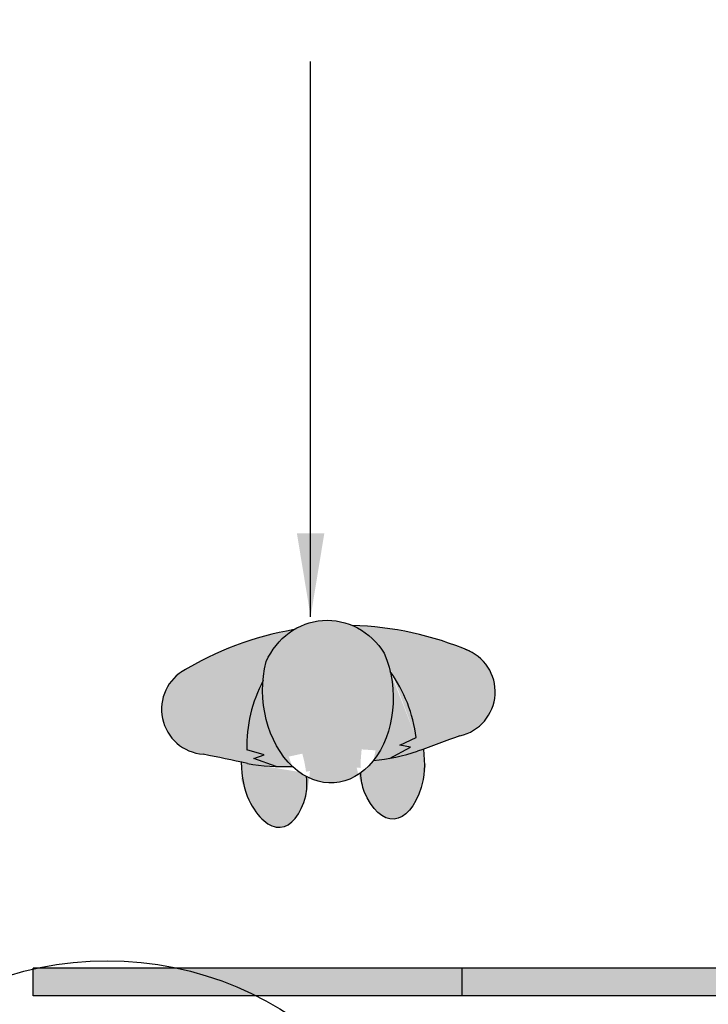
# Model space of a CAD drawing. Units: millimetres. Extents: x 0.3 to 14.2, y 0 to 16.6.
# Drawn here: x 1.6 to 2.8, y 11 to 12.7 of the extents above; entities that cross this region are included whole.
import ezdxf

# ---------------------------------------------------------------- set-up
doc = ezdxf.new("R2010")
doc.units = ezdxf.units.MM
doc.header["$MEASUREMENT"] = 0
doc.linetypes.add('LÍNEAS_OCULTAS2', pattern=[0.1875, 0.125, -0.0625])
doc.layers.add('Cotas', color=3, linetype='Continuous')
doc.styles.add('Directriz', font='verdana.ttf', dxfattribs={"height": 0.144})
doc.dimstyles.new('directriz', dxfattribs={"dimscale": 0.075, "dimtxt": 0.144, "dimasz": 2.2, "dimexe": 1.5, "dimexo": 3, "dimgap": 0.75, "dimtad": 0, "dimtih": 1, "dimtoh": 1, "dimzin": 0, "dimdsep": 46, "dimtxsty": 'Directriz', "dimblk": 'ARCHTICK', "dimcen": 2.5, "dimdle": 1.5, "dimclrd": 256, "dimclre": 256, "dimclrt": 4, "dimadec": 0, "dimazin": 0, "dimtfac": 1, "dimtmove": 0, "dimatfit": 3, "dimfxl": 0.44, "dimtolj": 1, "dimtzin": 0, "dimarcsym": 0})

# ---------------------------------------------------------------- blocks, each defined once
blk = doc.blocks.new('Persona_47')
at = {"true_color": 0xdbdbdb}
h = blk.add_hatch(color=254, dxfattribs=at)
h.dxf.hatch_style = 1
edge = h.paths.add_edge_path()
edge.add_ellipse((0.06107933938110932, -0.1164378169016871), major_axis=(-0.01143802282314897, 0.1595296905883048), ratio=0.7333333333334242, start_angle=65.38002267134112, end_angle=78.16111159531528, ccw=False)
edge.add_ellipse((0.06107933938110932, -0.1164378169016871), major_axis=(-0.00953168568598923, 0.1329414088236063), ratio=0.9237095390179719, start_angle=385.290723910985, end_angle=420.00546802589037, ccw=False)
edge.add_arc((0.09836168655445476, -0.5707496723239345), 0.5791633705956815, 99.77817309219024, 121.3556706199763)
edge.add_arc((-0.1574060540959579, -0.1433670287696955), 0.08120720762095542, 124.160913378901, 265.597106253536)
edge.add_arc((-3.534007155514644, -16.43230294429586), 16.55468547687819, 77.97129045665008, 78.25303401946093, ccw=False)
edge.add_arc((-0.02026812304569603, 0.1217651653182585), 0.3684198584266342, 260.0414517733449, 268.1383038899646)
edge.add_line((-0.03223698251574092, -0.2464602255580886), (-0.07241118746540565, -0.2319197987404991))
edge.add_line((-0.07241118746540565, -0.2319197987404849), (-0.05394587066007261, -0.2255472954647786))
edge.add_line((-0.05394587066010104, -0.2255472954647431), (-0.08487705695981163, -0.2164053903405971))
edge.add_arc((0.1682340720207662, -0.20994525864905), 0.2531935562277132, 152.215075850203, 181.4620374151136, ccw=False)
edge = h.paths.add_edge_path()
edge.add_arc((0.08899202050361055, -0.5714214623446949), 0.5791633705957357, 66.84632493969758, 88.42382246712991)
edge.add_ellipse((0.06107933938110932, -0.1164378169016871), major_axis=(-0.00953168568598923, 0.1329414088236063), ratio=0.9237095390179719, start_angle=299.9945319740801, end_angle=334.70927608927025, ccw=False)
edge.add_ellipse((0.06107933938110932, -0.1164378169016871), major_axis=(-0.01143802282314897, 0.1595296905883048), ratio=0.7333333333334242, start_angle=281.83888840856946, end_angle=294.6199773286573, ccw=False)
edge.add_arc((-0.03163924545648911, -0.2242758547827535), 0.2531935562279697, 6.739958144264278, 35.98691971201703, ccw=False)
edge.add_line((0.2198045006656173, -0.194560211571293), (0.1904939166728639, -0.2080213549575447))
edge.add_line((0.1904939166728639, -0.2080213549575447), (0.2096794796292727, -0.211694350571463))
edge.add_line((0.2096794796292727, -0.2116943505714701), (0.1719905928937919, -0.2318174361179857))
edge.add_arc((0.107611871072919, 0.1309339556930453), 0.3684198584280022, 280.0636916702431, 288.1605437870502)
edge.add_arc((5.94706953978195, -15.75252495921334), 16.55468547688038, 109.94896153974759, 110.23070510258219, ccw=False)
edge.add_arc((0.2811717162585694, -0.1119217064053046), 0.08120720762104551, 282.6048893171632, 424.0410821814218)
edge = h.paths.add_edge_path()
edge.add_ellipse((0.06107933938110932, -0.1164378169016871), major_axis=(-0.01143802282314897, 0.1595296905883048), ratio=0.7333333333334242, start_angle=218.6576549531679, end_angle=281.83888840856946, ccw=False)
edge.add_arc((0.1076118710738285, 0.1309339556932443), 0.3684198584280023, 275.5260170114983, 280.0636916700975)
edge.add_line((0.1719905928937919, -0.2318174361179857), (0.2096794796292727, -0.2116943505714701))
edge.add_line((0.2096794796292727, -0.2116943505714701), (0.1904939166728639, -0.2080213549575518))
edge.add_line((0.1904939166728639, -0.2080213549575447), (0.2198045006656173, -0.194560211571293))
edge.add_arc((-0.03163924545648911, -0.2242758547827535), 0.2531935562279699, 6.739958144264222, 35.98691971201706)
edge = h.paths.add_edge_path()
edge.add_ellipse((0.06107933938110932, -0.1164378169016871), major_axis=(-0.01143802282314897, 0.1595296905883048), ratio=0.7333333333334242, start_angle=78.16111159531528, end_angle=141.3423450467577, ccw=False)
edge.add_arc((0.1682340720207662, -0.20994525864905), 0.2531935562277132, 152.2150758502031, 181.4620374151137)
edge.add_line((-0.08487705695981163, -0.2164053903406185), (-0.05394587066010104, -0.2255472954647644))
edge.add_line((-0.05394587066010104, -0.2255472954647431), (-0.07241118746540565, -0.2319197987404493))
edge.add_line((-0.07241118746540565, -0.2319197987404849), (-0.03223698251574092, -0.2464602255580743))
edge.add_arc((-0.02026812304569603, 0.1217651653182585), 0.3684198584266343, 268.1383038899646, 272.6759785476575)
at = {"true_color": 0xb8b8b8}
h = blk.add_hatch(color=9, dxfattribs=at)
h.dxf.hatch_style = 1
edge = h.paths.add_edge_path()
edge.add_ellipse((0.06107933938110932, -0.1164378169016871), major_axis=(-0.01143802282314897, 0.1595296905883048), ratio=0.7333333333334242, start_angle=65.38002267134108, end_angle=294.6199773286573)
edge.add_ellipse((0.06107933938110932, -0.1164378169016871), major_axis=(-0.00953168568598923, 0.1329414088236063), ratio=0.9237095390179719, start_angle=299.9945319740801, end_angle=420.0054680258904)
edge = h.paths.add_edge_path()
edge.add_ellipse((0.1733941352704278, -0.1919617327474228), major_axis=(-0.005746693696215199, 0.1493643773095184), ratio=0.4496741198794805, start_angle=130.8160250116684, end_angle=230.89113742449)
edge.add_ellipse((0.1733941352704278, -0.1919617327474228), major_axis=(-0.03164879659675607, 0.1208201567439955), ratio=0.4355164853357771, start_angle=214.1763132722179, end_angle=252.4704821254605)
edge.add_arc((5.94706953978681, -15.75252495930344), 16.55468547696652, 110.1913860716828, 110.2307051025089)
edge.add_arc((0.1076118710738285, 0.1309339556930169), 0.3684198584278974, 275.52601701150314, 288.1605437860776, ccw=False)
edge.add_ellipse((0.06107933938110932, -0.1164378169016871), major_axis=(-0.01143802282314897, 0.1595296905883048), ratio=0.7333333333334242, start_angle=204.6494168976305, end_angle=218.6576549531709, ccw=False)
edge.add_ellipse((0.1733941352704278, -0.1919617327474228), major_axis=(0.02815032957176703, 0.1210615511229678), ratio=0.375088960613602, start_angle=127.86414069459, end_angle=150.0182190600684)
edge = h.paths.add_edge_path()
edge.add_ellipse((-0.03931211884719232, -0.2072124298448514), major_axis=(-0.01562091861771482, 0.1486564112274934), ratio=0.4496741198794567, start_angle=129.1088625755084, end_angle=229.1839749883359)
edge.add_ellipse((-0.03931211884719232, -0.2072124298448514), major_axis=(-0.04513344053822933, 0.1158072224016482), ratio=0.3750889606131602, start_angle=209.9817809395583, end_angle=232.1358593052174)
edge.add_ellipse((0.06107933938110932, -0.1164378169016871), major_axis=(-0.01143802282314897, 0.1595296905883048), ratio=0.7333333333334242, start_angle=141.3423450467495, end_angle=155.3505831028086, ccw=False)
edge.add_arc((-0.02026812304615078, 0.1217651653185143), 0.3684198584266799, 260.0414517739196, 272.6759785476544, ccw=False)
edge.add_arc((-3.534007155496369, -16.43230294438059), 16.55468547695747, 77.97129045676198, 78.01060948760252)
edge.add_ellipse((-0.03931211884719232, -0.2072124298448514), major_axis=(0.01408845422099494, 0.1240994442346274), ratio=0.4355164853355792, start_angle=107.5295178745251, end_angle=145.8236867277334)
at = {"color": 6}
for p, q in [((0.1904939166728639, -0.2080213549575447), (0.2198045006656173, -0.194560211571293)), ((0.1719905928937919, -0.2318174361179857), (0.2096794796292727, -0.2116943505714701)), ((0.2096794796292727, -0.2116943505714701), (0.1904939166728639, -0.2080213549575447)), ((-0.05394587066010104, -0.2255472954647431), (-0.08487705695981163, -0.2164053903406185)), ((-0.07241118746540565, -0.2319197987404849), (-0.05394587066010104, -0.2255472954647431)), ((-0.03223698251707674, -0.2464602255575485), (-0.07241118746540565, -0.2319197987404849))]:
    blk.add_line(p, q, dxfattribs=at)
for centre, radius, start, end in [((0.09836168655488109, -0.570749672324844), 0.5791633705966239, 99.7781730980489, 121.3556706199211), ((0.08899202050312738, -0.5714214623455476), 0.5791633705966239, 66.8463249392967, 88.42382246727519), ((0.2811717162585694, -0.1119217064053046), 0.08120720762098654, 282.6048893162844, 70.06933628521344), ((-0.157406054094082, -0.1433670287684166), 0.08120720762098654, 118.1326592740503, 265.5971062430175), ((-0.03163924545648911, -0.2242758547822987), 0.2531935562278432, 6.739958144208875, 35.98691971177354), ((0.1682340720207662, -0.209945258649249), 0.2531935562278432, 152.2150758475018, 181.4620374149984), ((5.947069539781609, -15.75252495923244), 16.55468547689819, 109.9489615397516, 110.2307051024502), ((-3.53400715552587, -16.4323029443138), 16.55468547689819, 77.97129045659368, 78.25303401957413), ((0.1076118710738001, 0.1309339556921074), 0.3684198584269687, 275.5260170114783, 288.1605437864993), ((-0.02026812304569603, 0.1217651653187133), 0.3684198584269687, 260.0414517729114, 272.6759785477913)]:
    blk.add_arc(centre, radius, start, end, dxfattribs=at)
at = {"color": 6, "extrusion": (0, 0, -1)}
for centre, major_axis, ratio, start_param, end_param in [((0.06107933938110932, -0.1164378169016871), (-0.00953168568598922, 0.1329414088236063), 0.9237095390179719, -1.047292986251969, 1.047292986252484), ((0.06107933938110932, -0.1164378169016871), (-0.01143802282314897, 0.1595296905883048), 0.7333333333334242, 1.141096660643468, 5.142088646536146), ((0.1733941352704278, -0.1919617327473944), (-0.005746693696215168, 0.1493643773095183), 0.4496741198794805, 2.253374745447536, 4.000014956354719)]:
    blk.add_ellipse(centre, major_axis=major_axis, ratio=ratio, start_param=start_param, end_param=end_param, dxfattribs=at)
at = {"color": 251, "extrusion": (0, 0, -1)}
blk.add_ellipse((0.1733941352704278, -0.1919617327473944), major_axis=(-0.03164879659675607, 0.1208201567439955), ratio=0.4355164853357771, start_param=1.876744129992808, end_param=2.545103460796554, dxfattribs=at)
at = {"color": 6}
for major_axis, ratio, start_param, end_param in [((0.01408845422099488, 0.1240994442346269), 0.4355164853355791, 1.876744129992557, 2.545103460795705), ((-0.04513344053822928, 0.115807222401648), 0.3750889606131603, 3.664873446596765, 4.05153505682236), ((-0.0156209186177148, 0.1486564112274932), 0.4496741198794565, 2.253374745447507, 4.000014956354795)]:
    blk.add_ellipse((-0.03931211884719232, -0.2072124298448514), major_axis=major_axis, ratio=ratio, start_param=start_param, end_param=end_param, dxfattribs=at)
at = {"color": 251, "extrusion": (0, 0, -0.9999999999999999)}
blk.add_ellipse((0.1733941352704278, -0.1919617327473944), major_axis=(0.02815032957176702, 0.1210615511229677), ratio=0.375088960613602, start_param=3.66487344660328, end_param=4.051535056825721, dxfattribs=at)
blk = doc.blocks.new('_ArchTick')
at = {"color": 0, "linetype": 'ByBlock', "const_width": 0.15}
blk.add_lwpolyline([(-0.5, -0.5), (0.5, 0.5)], dxfattribs=at)

msp = doc.modelspace()

# ---------------------------------------------------------------- hatches: boundary and pattern name
h = msp.add_hatch(color=253)
h.dxf.hatch_style = 1
h.paths.add_polyline_path([(8.7227032255701, 11.03547785683159), (8.195780619436213, 11.03549330146656), (8.195780619436213, 10.9854778568316), (8.722701760019483, 10.9854778568316)])
h.paths.add_polyline_path([(8.195780619436213, 11.03549330146656), (7.635450786890619, 11.03550972530115), (7.635449320405911, 10.9854778568316), (8.195780619436213, 10.9854778568316)])
h.paths.add_polyline_path([(8.80541876167947, 11.03547785683159), (8.772703225591577, 11.03547785683159), (8.772701760040963, 10.9854778568316), (8.80541805048081, 10.9854778568316)])
h.paths.add_polyline_path([(8.805423028871424, 11.3354778568316), (8.772712018895255, 11.3354778568316), (8.772710553344641, 11.28547785683159), (8.805422317672765, 11.28547785683159)])
h.paths.add_polyline_path([(8.722712018873775, 11.33547785683159), (7.525458867304827, 11.3354778568316), (7.525450074001149, 11.0354778568316), (1.605447726577125, 11.0354778568316), (1.605447726577125, 10.9854778568316), (7.575448608472016, 10.9854778568316), (7.575457401775694, 11.28547785683159), (8.72271055332316, 11.28547785683159)])
h = msp.add_hatch()
h.set_pattern_fill('AR-SAND', color=3, scale=0.05)
h.set_pattern_definition([(37.50000000000001, (0.3052143456723169, 2.783332074072772), (-0.003149667905480408, 0.09634118845065794), [0, -0.07600000000000001, 0, -0.085, 0, -0.08125]), (7.499999999999999, (0.3052143456723169, 2.783332074072772), (0.08848883526338636, 0.141107303261487), [0, -0.041, 0, -0.0685, 0, -0.02625]), (327.5, (0.2437143456723163, 2.783332074072772), (0.1557070930875748, 0.0002829526768482471), [0, -0.025, 0, -0.09000000000000001, 0, -0.1175]), (317.5, (0.2437143456723163, 2.783332074072772), (0.1503063302286147, 0.04388377824671247), [0, -0.0125, 0, -0.059, 0, -0.0675])])
h.paths.add_polyline_path([(7.575448608472016, 10.9854778568316), (7.575450074022626, 11.0354778568316), (1.605447726577125, 11.0354778568316), (1.605447726577125, 10.9854778568316)])

# ---------------------------------------------------------------- linework, layer by layer
at = {"color": 4}
for p, q in [((7.525450074001149, 11.0354778568316), (1.605447726577125, 11.0354778568316)), ((1.605447726577125, 10.9854778568316), (1.605447726577125, 11.0354778568316)), ((2.378608829503989, 10.9854778568316), (2.378608829503989, 11.0354778568316)), ((7.575448608472016, 10.9854778568316), (1.605447726577125, 10.9854778568316))]:
    msp.add_line(p, q, dxfattribs=at)
at = {"layer": 'Cotas'}
msp.add_circle((1.738989615123856, 10.4489580534918), 0.6, dxfattribs=at)

# ---------------------------------------------------------------- block references
msp.add_blockref('Persona_47', (2.075529469526273, 11.64530438274836))

# ---------------------------------------------------------------- leaders
at = {"layer": 'Cotas', "linetype": 'LÍNEAS_OCULTAS2', "ltscale": 8}
msp.add_leader([(2.105441604055073, 11.66857676292157), (2.105468319949019, 14.220905421562), (13.87986666229213, 14.220905421562)], dimstyle='directriz', override={"dimasz": 2}, dxfattribs=at)

doc.saveas('drawing.dxf')
